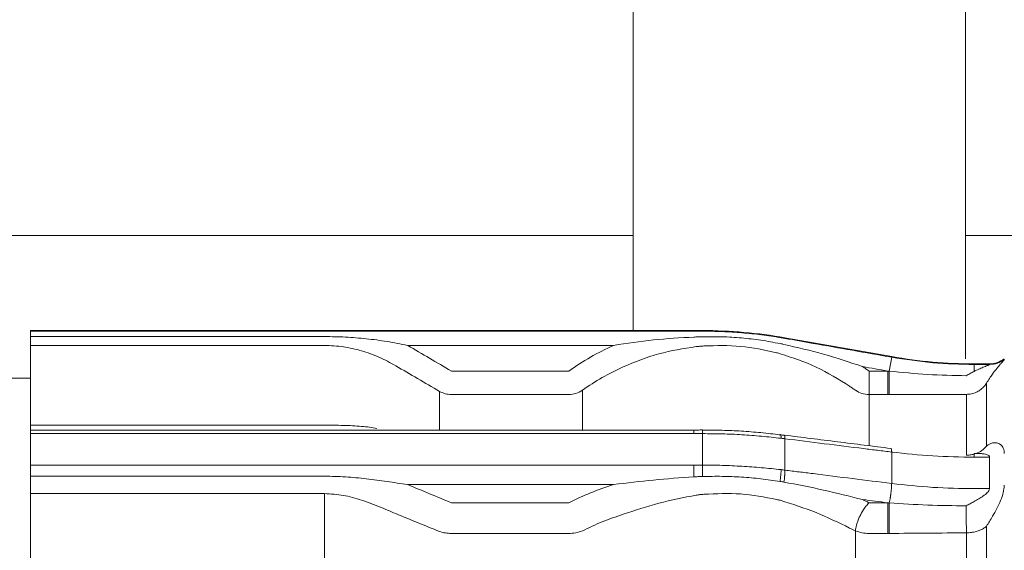
# Model space of a CAD drawing. Units: inches. Extents: x 2.56 to 7.88, y 1.74 to 4.71.
# Drawn here: x 2.96 to 2.99, y 2.47 to 2.49 of the extents above; entities that cross this region are included whole.
import ezdxf

# ---------------------------------------------------------------- set-up
doc = ezdxf.new("R2010")
doc.units = ezdxf.units.IN
doc.header["$MEASUREMENT"] = 0
doc.layers.add('S500 550', color=7, linetype='Continuous')

msp = doc.modelspace()

# ---------------------------------------------------------------- linework, layer by layer
at = {"layer": 'S500 550', "color": 7, "linetype": 'Continuous', "lineweight": 18}
for p, q in [((2.979411000882271, 2.483780058222421), (2.95425347348441, 2.483780058222421)), ((3.006945450938058, 2.483780058222421), (2.992427236834262, 2.483780058222421)), ((2.955810640043024, 2.480037343359962), (2.955810640043024, 2.480061162884599)), ((2.982131521577699, 2.480061162884599), (2.955810640043024, 2.480061162884599)), ((2.955810640043024, 2.479826007835152), (2.955810640043024, 2.480037343359962)), ((2.955810640043024, 2.480037343359962), (2.981788713805457, 2.480037343359962)), ((2.982131521577699, 2.480037296873771), (2.982131521577699, 2.480061162884599)), ((2.955810640043024, 2.479826007835152), (2.967332056716746, 2.479826007835152)), ((2.955810640043024, 2.479479453275859), (2.955810640043024, 2.479826007835152)), ((2.955810640043024, 2.476356845616503), (2.955810640043024, 2.479479453275859)), ((2.967332056716746, 2.479479453275859), (2.955810640043024, 2.479479453275859)), ((2.978646572648341, 2.479480345810741), (2.970581506598835, 2.479480345810741)), ((2.989538054938027, 2.479042036806224), (2.985360415265806, 2.479778666297498)), ((2.989538054938027, 2.479016478698013), (2.989441837818399, 2.478471753503411)), ((2.989538054938027, 2.479016478698013), (2.989538054938027, 2.479042036806224)), ((2.992766948626135, 2.478759549516364), (2.992766948626135, 2.478733414979377)), ((2.993373268024776, 2.478759549516364), (2.992766948626135, 2.478759549516364)), ((2.992766948626135, 2.478733414979377), (2.992766948626135, 2.478464111173487)), ((2.992766948626135, 2.478733414979377), (2.993373268024776, 2.478733414979377)), ((2.993373268024776, 2.478733414979377), (2.993373268024776, 2.478759549516364)), ((2.972296549561777, 2.478477898977952), (2.976892537067783, 2.478477898977952)), ((2.988652716119429, 2.478477898977952), (2.988652716119429, 2.477560345228492)), ((2.988652716119429, 2.478477898977952), (2.989385552337462, 2.478477898977952)), ((2.989385552337462, 2.478477898977952), (2.989385552337462, 2.477560345228492)), ((2.955810667934744, 2.478201715215691), (2.954918421268053, 2.478201715215691)), ((2.993254449318732, 2.478002196480817), (2.993254449318732, 2.475542537698861)), ((2.971831687644549, 2.476170724202088), (2.971831687644549, 2.477683273313885)), ((2.976892537067783, 2.477560345228492), (2.972296549561777, 2.477560345228492)), ((2.977427091083644, 2.477727174873344), (2.977427091083644, 2.476170752093799)), ((2.989385552337462, 2.477560345228492), (2.988652716119429, 2.477560345228492)), ((2.988652716119429, 2.477560345228492), (2.988652716119429, 2.475561197256215)), ((2.992462482664831, 2.475183664298758), (2.992462482664831, 2.477565105414522)), ((2.955810640043024, 2.476170705607608), (2.955810640043024, 2.476356845616503)), ((2.955810640043024, 2.476356845616503), (2.967332056716746, 2.476356845616503)), ((2.967361324423054, 2.476170705607608), (2.955810640043024, 2.476170705607608)), ((2.955810640043024, 2.476028374185792), (2.955810640043024, 2.476170705607608)), ((2.955810640043024, 2.474801733747564), (2.955810640043024, 2.476028374185792)), ((2.981788713805457, 2.476028374185792), (2.955810640043024, 2.476028374185792)), ((2.981788713805457, 2.476170705607608), (2.967361324423054, 2.476170705607608)), ((2.981788713805457, 2.476170705607608), (2.981788713805457, 2.476163435167221)), ((2.981788713805457, 2.476170705607608), (2.981788713805457, 2.476028374185792)), ((2.982129913155466, 2.476166056988435), (2.982141200002816, 2.476157531420874)), ((2.982131521577699, 2.474801101535358), (2.982131521577699, 2.47602894131733)), ((2.98513267011532, 2.475975342738274), (2.985169924149364, 2.475984119331271)), ((2.985332663009354, 2.475972349027528), (2.985319209905466, 2.475964743886562)), ((2.985360415265806, 2.475828371994521), (2.985360415265806, 2.474601610692195)), ((2.989538054938027, 2.474078687521509), (2.989538054938027, 2.475307698755514)), ((2.992766948626135, 2.47524881004784), (2.992766948626135, 2.475108375262646)), ((2.992984550489592, 2.47524881004784), (2.992766948626135, 2.47524881004784)), ((2.993373268024776, 2.475108375262646), (2.992766948626135, 2.475108375262646)), ((2.993373268024776, 2.473877699822974), (2.993373268024776, 2.475108375262646)), ((2.955810640043024, 2.474801733747564), (2.981788713805457, 2.474801733747564)), ((2.955810640043024, 2.474364345169645), (2.955810640043024, 2.474801733747564)), ((2.981788713805457, 2.474801733747564), (2.981788713805457, 2.474339781865939)), ((2.955810640043024, 2.474364345169645), (2.967332056716746, 2.474364345169645)), ((2.955810640043024, 2.473684280076456), (2.955810640043024, 2.474364345169645)), ((2.978646572648341, 2.474035074176433), (2.970581506598835, 2.474035074176433)), ((2.992766948626135, 2.473877699822974), (2.993373268024776, 2.473877699822974)), ((2.967332056716746, 2.473684280076456), (2.955810640043024, 2.473684280076456)), ((2.955810640043024, 2.46614564225649), (2.955810640043024, 2.473684280076456)), ((2.967332056716746, 2.46614564225649), (2.967332056716746, 2.473684280076456)), ((2.972296549561777, 2.473326234130568), (2.976892537067783, 2.473326234130568)), ((2.988652716119429, 2.473326234130568), (2.989385552337462, 2.473326234130568)), ((2.989385552337462, 2.473326234130568), (2.989385552337462, 2.472126044335432)), ((2.988118162103572, 2.466457471630566), (2.988118162103572, 2.472224734520458)), ((2.993254449318732, 2.472409433457412), (2.993254449318732, 2.466471296623984)), ((2.976892537067783, 2.472126044335432), (2.972296549561777, 2.472126044335432)), ((2.989385552337462, 2.472126044335432), (2.988652716119429, 2.472126044335432)), ((2.992462482664831, 2.466400851449048), (2.992462482664831, 2.472150179966174))]:
    msp.add_line(p, q, dxfattribs=at)
for centre, radius, start, end in [((3.006945450938058, 2.496796191904792), 0.01301613368237199, 180, 270), ((2.982131521577699, 2.461466686195496), 0.01859447668909889, 80.0000000000132, 90), ((2.992766948626135, 2.497354026205465), 0.0185944766890987, 260.0000000000132, 270), ((2.993373268024776, 2.479689273350818), 0.0009297238344553211, 270, 308.2132110000681)]:
    msp.add_arc(centre, radius, start, end, dxfattribs=at)
for points in [[(2.979410983610604, 2.498323226848544), (2.979410870272071, 2.495277138557382), (2.979410643595001, 2.489184961983215), (2.979410761112531, 2.483092785405964), (2.979410819871296, 2.480046697121416)], [(2.992426981992079, 2.478952291291647), (2.992426908146907, 2.482180780547433), (2.992426760456565, 2.488637759067744), (2.992426998347506, 2.495094737585363), (2.992427117292976, 2.498323226848544)], [(2.970581503861336, 2.479480349000164), (2.970582268432731, 2.479479903193563), (2.970583797575522, 2.479479011580362), (2.97058532616968, 2.4794781190269), (2.970586090466757, 2.47947767275017)], [(2.976892537243101, 2.478477894993389), (2.977172352913982, 2.478666882623959), (2.977731984255746, 2.479044857885097), (2.978341707579634, 2.479335185295141), (2.978646569241583, 2.479480349000164)], [(2.989385550748048, 2.478477894993389), (2.989221355360664, 2.478506896982459), (2.988892964585899, 2.478564900960599), (2.988564573502307, 2.478622903190296), (2.988400377960513, 2.478651904305145)], [(2.982130121034176, 2.476171426479078), (2.982073217095696, 2.476171341065205), (2.981959409218739, 2.47617117023746), (2.981845601341776, 2.476170999409717), (2.981788697403298, 2.476170913995845)], [(2.98951028774456, 2.47545048929493), (2.988814016590181, 2.475537457215005), (2.987421474281422, 2.475711393055154), (2.98602893197266, 2.475885328895306), (2.985332660818282, 2.475972296815382)]]:
    msp.add_open_spline(points, degree=3, dxfattribs=at)
for points, knots in [([(2.981788713098684, 2.480037342680503), (2.981845847597272, 2.480037339532875), (2.981960116375928, 2.480037333237629), (2.982074385152082, 2.480037308493789), (2.982131519430903, 2.480037296121893)], [0, 0, 0, 0, 0.09226595985552632, 0.1845315668352754, 0.1845315668352754, 0.1845315668352754, 0.1845315668352754]), ([(2.982131519430903, 2.480037296121893), (2.982389077375515, 2.480034173236128), (2.982904081460976, 2.480027928820216), (2.983675256978545, 2.479977312082987), (2.984444345474756, 2.479899558188882), (2.984953593274486, 2.479820278142046), (2.985208273573873, 2.479780629338312)], [0, 0, 0, 0, 0.4158903175212868, 0.8316001005209855, 1.24758190757603, 1.66374803647141, 1.66374803647141, 1.66374803647141, 1.66374803647141]), ([(2.967332057046164, 2.47982600349076), (2.967605158569796, 2.479821903370283), (2.968151027150462, 2.479813708150735), (2.968966983583895, 2.47974591640245), (2.969779035755485, 2.479641961680444), (2.97031388124921, 2.479534246728104), (2.970581503861336, 2.479480349000164)], [0, 0, 0, 0, 0.4409606379670371, 0.8813812328032498, 1.321451396393629, 1.762179847488902, 1.762179847488902, 1.762179847488902, 1.762179847488902]), ([(2.970117297173458, 2.478684033348177), (2.969901667141668, 2.47880121423127), (2.969472837742989, 2.47903425508934), (2.968782642799503, 2.479280649549875), (2.968067370568081, 2.479447706852119), (2.96757796674394, 2.47946883556626), (2.967332057046164, 2.479479452066279)], [0, 0, 0, 0, 0.3957630240662638, 0.7870648546611683, 1.179862930399277, 1.576557739984995, 1.576557739984995, 1.576557739984995, 1.576557739984995]), ([(2.970586090466757, 2.47947767275017), (2.970871211474575, 2.479311120217591), (2.971441453488968, 2.478978015153164), (2.97201151525482, 2.478644601713071), (2.97229654613712, 2.478477894993389)], [0, 0, 0, 0, 0.5332409827422819, 1.066481963145493, 1.066481963145493, 1.066481963145493, 1.066481963145493]), ([(2.978646569241583, 2.479480349000164), (2.979167765402341, 2.479559342382398), (2.980210029064059, 2.479717309646966), (2.981262528394918, 2.479776571359354), (2.981788713098684, 2.479806198557836)], [0, 0, 0, 0, 0.8507627765770337, 1.701315538232141, 1.701315538232141, 1.701315538232141, 1.701315538232141]), ([(2.981788713098684, 2.479806198557836), (2.981845566124884, 2.479808355855488), (2.981959280002132, 2.479812670747708), (2.98207303188004, 2.479815828987022), (2.982129911732727, 2.47981740821534)], [0, 0, 0, 0, 0.09187682585974782, 0.1837662970024309, 0.1837662970024309, 0.1837662970024309, 0.1837662970024309]), ([(2.982129911732727, 2.47981740821534), (2.982385062716716, 2.47982008682449), (2.982895153561518, 2.479825441826391), (2.983658693607882, 2.47977756838203), (2.984418640681463, 2.479692562900363), (2.984919429330624, 2.479599126379169), (2.985169920147456, 2.47955239011517)], [0, 0, 0, 0, 0.4119378109489785, 0.8235347663859854, 1.234588264554581, 1.645958692952716, 1.645958692952716, 1.645958692952716, 1.645958692952716]), ([(2.985033725621733, 2.479193090415273), (2.984564658898668, 2.479295895797463), (2.983626310005505, 2.479501553781383), (2.98266611315173, 2.479472916542216), (2.98218590449315, 2.479458594635045)], [0, 0, 0, 0, 0.7722340341236271, 1.544822763063207, 1.544822763063207, 1.544822763063207, 1.544822763063207]), ([(2.985169920147456, 2.47955239011517), (2.985194824441772, 2.479547279603152), (2.985244632567799, 2.479537058674047), (2.985294352355467, 2.479526416328229), (2.985319212018403, 2.479521095204742)], [0, 0, 0, 0, 0.04105554712467687, 0.08211033162366058, 0.08211033162366058, 0.08211033162366058, 0.08211033162366058]), ([(2.985208273573873, 2.479780629338312), (2.985233641534309, 2.479776339305284), (2.985284383070326, 2.479767758289637), (2.985335070102156, 2.479758860980223), (2.985360416422628, 2.479754411833221)], [0, 0, 0, 0, 0.04154803626876467, 0.08310526910980634, 0.08310526910980634, 0.08310526910980634, 0.08310526910980634]), ([(2.985319212018403, 2.479521095204742), (2.985839547447432, 2.479400700731773), (2.986880397066169, 2.479159870424445), (2.987893659654816, 2.478821245730606), (2.988400377960513, 2.478651904305145)], [0, 0, 0, 0, 0.8619424011752608, 1.724180921732415, 1.724180921732415, 1.724180921732415, 1.724180921732415]), ([(2.985360416422628, 2.479754411833221), (2.98554352694075, 2.479722070063808), (2.985909747976679, 2.479657386525038), (2.986789131821018, 2.479502061379442), (2.987998567066892, 2.479288431380968), (2.989024889356292, 2.479107129346628), (2.989538050499609, 2.479016478329704)], [0, 0, 0, 0, 0.3002804212110991, 0.6005608418989272, 1.442090762310655, 2.283620678167408, 2.283620678167408, 2.283620678167408, 2.283620678167408]), ([(2.981878159823058, 2.479431245914091), (2.981387280075813, 2.479355956995635), (2.980403778191455, 2.479205111918834), (2.979482913475739, 2.478828189023315), (2.979021665407515, 2.478639393693819)], [0, 0, 0, 0, 0.7988914726940597, 1.600618630536811, 1.600618630536811, 1.600618630536811, 1.600618630536811]), ([(2.98218590449315, 2.479458594635045), (2.982134526164439, 2.479454749287073), (2.982031817596036, 2.479447062190292), (2.981929363090696, 2.479436516360276), (2.981878159823058, 2.479431245914091)], [0, 0, 0, 0, 0.08319794520709721, 0.1663180189165363, 0.1663180189165363, 0.1663180189165363, 0.1663180189165363]), ([(2.985172041425114, 2.479155686060545), (2.98514902788175, 2.479162058364123), (2.985102997621768, 2.479174803849931), (2.985056817349609, 2.479186994613356), (2.985033725621733, 2.479193090415273)], [0, 0, 0, 0, 0.03856235361907646, 0.07713002445408149, 0.07713002445408149, 0.07713002445408149, 0.07713002445408149]), ([(2.987888764242895, 2.477885531300049), (2.987460803470373, 2.478152103533236), (2.986606157819603, 2.478684453258575), (2.985649604212634, 2.478998764871062), (2.985172041425114, 2.479155686060545)], [0, 0, 0, 0, 0.810974541479384, 1.619531296457782, 1.619531296457782, 1.619531296457782, 1.619531296457782]), ([(2.989538050499609, 2.479016478329704), (2.990073103834128, 2.478933982405063), (2.991143210347808, 2.478768990579736), (2.99222570182922, 2.478745274661986), (2.992766947491344, 2.478733416704832)], [0, 0, 0, 0, 0.8732203046743561, 1.746440355798212, 1.746440355798212, 1.746440355798212, 1.746440355798212]), ([(2.992766947491344, 2.478464113481979), (2.992826699965583, 2.478493373824948), (2.992943644959063, 2.478550640919932), (2.993090991258091, 2.478614047892601), (2.993203407424328, 2.478660092816418), (2.99326841404589, 2.478686427920666), (2.993315329016125, 2.478705202942824), (2.993342830487688, 2.478717432242427), (2.993362618288383, 2.478724987725112), (2.993370837337984, 2.478731493280596), (2.9933732673717, 2.478733416704832)], [0, 0, 0, 0, 0.1074266651135439, 0.2102508860325726, 0.2589682478955831, 0.303587861364935, 0.3235658405147179, 0.3404824799160983, 0.3523664941937173, 0.3573550027820694, 0.3573550027820694, 0.3573550027820694, 0.3573550027820694]), ([(2.993373268024776, 2.478733416838822), (2.993477486071054, 2.478742399361403), (2.993685903099319, 2.47876036276342), (2.993860896699161, 2.478874980661618), (2.993948385495589, 2.478932284368561)], [0, 0, 0, 0, 0.1660969127493046, 0.3321634418870162, 0.3321634418870162, 0.3321634418870162, 0.3321634418870162]), ([(2.993948384842513, 2.478932284309693), (2.993942592606869, 2.478922091105121), (2.993923899796107, 2.478889195405465), (2.993870852827497, 2.478833517913796), (2.993779497073554, 2.478727118909122), (2.993643083348383, 2.478570449396978), (2.993542053610453, 2.478435032946518), (2.993486426838436, 2.478360472919224)], [0, 0, 0, 0, 0.01889097267423999, 0.06096529887816548, 0.1232511099350709, 0.2458350912102074, 0.3960224422598415, 0.3960224422598415, 0.3960224422598415, 0.3960224422598415]), ([(2.970121228549528, 2.478681733898402), (2.970120573438265, 2.478682117341876), (2.970119263215706, 2.478682884228846), (2.970117952520887, 2.478683650308392), (2.970117297173458, 2.478684033348177)], [0, 0, 0, 0, 0.00122582809900964, 0.002451656268160279, 0.002451656268160279, 0.002451656268160279, 0.002451656268160279]), ([(2.971831684219891, 2.477683272550382), (2.971546646285258, 2.477849747505628), (2.970976570081003, 2.478182697611774), (2.970406342505044, 2.478515388404359), (2.970121228549528, 2.478681733898402)], [0, 0, 0, 0, 0.5330619589551331, 1.066124544400981, 1.066124544400981, 1.066124544400981, 1.066124544400981]), ([(2.979021665407515, 2.478639393693819), (2.978744496351233, 2.478507294862746), (2.978190158878911, 2.478243097505738), (2.977681446672751, 2.477899146688444), (2.977427090863438, 2.477727171478422)], [0, 0, 0, 0, 0.4950624630211199, 0.9901237824834075, 0.9901237824834075, 0.9901237824834075, 0.9901237824834075]), ([(2.988400377960513, 2.478651904305145), (2.988442762172953, 2.478623378002037), (2.988527530598752, 2.478566325395199), (2.988610988126215, 2.478507371794207), (2.9886527168904, 2.478477894993389)], [0, 0, 0, 0, 0.08250156683986502, 0.1650031354786893, 0.1650031354786893, 0.1650031354786893, 0.1650031354786893]), ([(2.989385550748048, 2.478477894993389), (2.989394931401261, 2.478476871479224), (2.989413692707224, 2.478474824450943), (2.989432454125682, 2.478472778453959), (2.989441834834681, 2.478471755455492)], [0, 0, 0, 0, 0.01523863229128259, 0.03047726383441584, 0.03047726383441584, 0.03047726383441584, 0.03047726383441584]), ([(2.989441830648328, 2.478471688883416), (2.989441847934652, 2.478406552608591), (2.9894418825073, 2.478276280061865), (2.989441975304048, 2.478122794400519), (2.98944206406863, 2.478011231889646), (2.989442125090118, 2.477944308077948), (2.989442195603383, 2.477880099848685), (2.989442272207839, 2.47782194556554), (2.9894423504771, 2.477767129645975), (2.989442425678549, 2.477719511840241), (2.989442513952801, 2.477675753813989), (2.989442622032353, 2.477636571715303), (2.989442712591307, 2.477598105651067), (2.989442848010221, 2.477572939307398), (2.989442915719636, 2.477560356143014)], [0, 0, 0, 0, 0.1051879556042821, 0.210375906487756, 0.2478625785478025, 0.2853492533193476, 0.31845057975316, 0.3515519007108177, 0.3792621347209222, 0.4069723780761677, 0.4284495403103927, 0.4499266908872877, 0.470247429727995, 0.4905681445082182, 0.4905681445082182, 0.4905681445082182, 0.4905681445082182]), ([(2.989441834834681, 2.478471755455492), (2.989943659590637, 2.478423357894711), (2.990947311814516, 2.478326562511597), (2.99195537335021, 2.47830422245929), (2.992459405479998, 2.478293052402954)], [0, 0, 0, 0, 0.8138427374610181, 1.627689873091838, 1.627689873091838, 1.627689873091838, 1.627689873091838]), ([(2.992459405479998, 2.478293052402954), (2.992509878185851, 2.47832382754217), (2.992610114172033, 2.478384945256723), (2.992714916967362, 2.478437848882971), (2.992766947491344, 2.478464113481979)], [0, 0, 0, 0, 0.09542166967934704, 0.1895021279624119, 0.1895021279624119, 0.1895021279624119, 0.1895021279624119]), ([(2.993486426838436, 2.478360472919224), (2.993446845846128, 2.478304194299672), (2.993364941784616, 2.478187738211826), (2.99329209443785, 2.478065407266073), (2.9932544513315, 2.478002194026254)], [0, 0, 0, 0, 0.1110677148418662, 0.2298299364738391, 0.2298299364738391, 0.2298299364738391, 0.2298299364738391]), ([(2.992462482664831, 2.477565105414522), (2.992530027934853, 2.477569291470755), (2.992665117626334, 2.477577663530632), (2.992819825492296, 2.4776317205631), (2.992927880432433, 2.477686978910528), (2.993026592873653, 2.47774931660486), (2.9931452013527, 2.477847970522558), (2.99321804035128, 2.477950789160085), (2.993254454357839, 2.47800219072538)], [0, 0, 0, 0, 0.1088806052758624, 0.2177598426906558, 0.261278908700345, 0.3047979121257023, 0.4062098011081713, 0.5075911051549415, 0.5075911051549415, 0.5075911051549415, 0.5075911051549415]), ([(2.971831687644549, 2.477683276537078), (2.97190516587345, 2.477647671585111), (2.972052124473944, 2.477576460642901), (2.972215073740552, 2.477565718944946), (2.972296549561777, 2.47756034801766)], [0, 0, 0, 0, 0.1305060130929697, 0.2610158318633989, 0.2610158318633989, 0.2610158318633989, 0.2610158318633989]), ([(2.976892537067783, 2.47756034801766), (2.976988011257193, 2.477567749106705), (2.977178932751931, 2.477582549200763), (2.97734437914168, 2.477678971236043), (2.977427090688121, 2.477727175464982)], [0, 0, 0, 0, 0.1524864090752809, 0.3049298802921725, 0.3049298802921725, 0.3049298802921725, 0.3049298802921725]), ([(2.988118163270066, 2.477727171478422), (2.988080228647533, 2.477753997239429), (2.988004359385505, 2.477807648773438), (2.987927295962844, 2.477859570453976), (2.987888764242895, 2.477885531300049)], [0, 0, 0, 0, 0.075027327135453, 0.1500546878233355, 0.1500546878233355, 0.1500546878233355, 0.1500546878233355]), ([(2.988118162499092, 2.477727175464982), (2.988200895220572, 2.477678961276415), (2.988366344256303, 2.477582542460928), (2.988557265142795, 2.477567745676294), (2.988652716119429, 2.47756034801766)], [0, 0, 0, 0, 0.1524800238731686, 0.3049298085054142, 0.3049298085054142, 0.3049298085054142, 0.3049298085054142]), ([(2.98944292024273, 2.477560349153294), (2.989433358661771, 2.477560347658839), (2.989414235496993, 2.477560344669929), (2.989395112331982, 2.47756034424374), (2.989385550748048, 2.477560344030645)], [0, 0, 0, 0, 0.01544090657838628, 0.03088181777024199, 0.03088181777024199, 0.03088181777024199, 0.03088181777024199]), ([(2.992462479638494, 2.477565108526878), (2.991959222502388, 2.477564249559526), (2.990952702911047, 2.477562531615746), (2.989946182905213, 2.477561076643341), (2.98944292024273, 2.477560349153294)], [0, 0, 0, 0, 0.8127063559601048, 1.6254213017464, 1.6254213017464, 1.6254213017464, 1.6254213017464]), ([(2.967332057046164, 2.476356844810891), (2.967576913166631, 2.476356709063437), (2.96805955868043, 2.4763564414863), (2.968644530741516, 2.476329479425068), (2.969083821741343, 2.476283099481461), (2.96928448518258, 2.476247828107685), (2.96938410292141, 2.476230317920083)], [0, 0, 0, 0, 0.3954013947503006, 0.7793912153968985, 0.9450255858365044, 1.108319234765915, 1.108319234765915, 1.108319234765915, 1.108319234765915]), ([(2.982131519430903, 2.476028936952781), (2.982074385182687, 2.476028786635571), (2.981960116590178, 2.476028486000897), (2.981845847627843, 2.476028409441328), (2.981788713098636, 2.476028371161511)], [0, 0, 0, 0, 0.09226585025293862, 0.1845318556491517, 0.1845318556491517, 0.1845318556491517, 0.1845318556491517]), ([(2.982131521581382, 2.476028940381015), (2.982129774940297, 2.47603851270325), (2.982126240615326, 2.476057882279403), (2.982132030414929, 2.47608691946268), (2.982132430408624, 2.476116237208322), (2.98212946275985, 2.476139892245643), (2.982130633745991, 2.476158237212531), (2.982130286139906, 2.476166920245905), (2.982130112727985, 2.476171251992592)], [0, 0, 0, 0, 0.01556917514389964, 0.03150419680660875, 0.0472125959177554, 0.06280888328405711, 0.06983801735516584, 0.07683558621722503, 0.07683558621722503, 0.07683558621722503, 0.07683558621722503]), ([(2.985169920147381, 2.475984120762991), (2.984918801514906, 2.476013649457585), (2.98441545408992, 2.476072837388966), (2.983656361139397, 2.476130721061657), (2.982893862170206, 2.476164650362266), (2.982384704138278, 2.476165589761262), (2.982129911732736, 2.476166059854465)], [0, 0, 0, 0, 0.4082861231256447, 0.8183772215814219, 1.229110002644317, 1.640531918434843, 1.640531918434843, 1.640531918434843, 1.640531918434843]), ([(2.985208273573809, 2.475846902904254), (2.984953440277849, 2.475875403650689), (2.984443232488806, 2.475932465671449), (2.983674744639265, 2.475990434767972), (2.982903721048039, 2.476024756980296), (2.982389032309809, 2.476027543020518), (2.982131519430903, 2.476028936952781)], [0, 0, 0, 0, 0.4140656967233482, 0.8290107572039579, 1.244294499490917, 1.660122455980752, 1.660122455980752, 1.660122455980752, 1.660122455980752]), ([(2.985319212018403, 2.475964745620478), (2.98529434786521, 2.475968040017806), (2.985244601149978, 2.475974631251557), (2.985194819955447, 2.475980956812252), (2.985169920147381, 2.475984120762991)], [0, 0, 0, 0, 0.04050371667691238, 0.08103742136305159, 0.08103742136305159, 0.08103742136305159, 0.08103742136305159]), ([(2.985208275032434, 2.475846898254733), (2.98520844507725, 2.475848108295849), (2.985209030421634, 2.475852273614151), (2.985208437596937, 2.475860555203568), (2.985208085784008, 2.475872124153585), (2.985207296654062, 2.475885351504158), (2.985206458260619, 2.475898904782843), (2.985205528398566, 2.475911872459315), (2.985204533747677, 2.475923725592851), (2.985203417587833, 2.475934329471391), (2.985202065230288, 2.475943938107006), (2.985200293368351, 2.475953187740871), (2.98519817857944, 2.47596184527954), (2.985195924026861, 2.475970395426486), (2.985193417938683, 2.475978475469801), (2.985190386902328, 2.475985517848514), (2.98518560341811, 2.475990309014482), (2.985179664980121, 2.475990818742844), (2.985174226388182, 2.475988388280172), (2.985171357473293, 2.475985541225262), (2.985169921439306, 2.475984116133282)], [0, 0, 0, 0, 0.001970283430082975, 0.006782296507523574, 0.01332851566949376, 0.02069276474451696, 0.02816852720824693, 0.03526075036040964, 0.04168663095780707, 0.04737678862392728, 0.05247734592093562, 0.05735179844820659, 0.06257828762849672, 0.06686651236565555, 0.07162947553688927, 0.07623609917077137, 0.07918574889780902, 0.0820061911893516, 0.08525115679875402, 0.08850326300331514, 0.08850326300331514, 0.08850326300331514, 0.08850326300331514]), ([(2.985360416422635, 2.475828370098984), (2.985335069301422, 2.475831515229117), (2.985284368835707, 2.475837806261586), (2.985233640736672, 2.475843870441913), (2.985208273573809, 2.475846902904254)], [0, 0, 0, 0, 0.04124667433303644, 0.08250347565766118, 0.08250347565766118, 0.08250347565766118, 0.08250347565766118]), ([(2.98536041418728, 2.4758283667194), (2.98536066959019, 2.475836903063338), (2.98536125936112, 2.475856615006166), (2.985357871600357, 2.475886287514891), (2.985355509771306, 2.475916878337492), (2.98535052187024, 2.475941164103414), (2.985345974425464, 2.475961888211053), (2.985336973318132, 2.475968956124678), (2.985332654886362, 2.475972347074443)], [0, 0, 0, 0, 0.01377220392186767, 0.03180247870392479, 0.04820299856116635, 0.06306738971095018, 0.07240047731841111, 0.08100758699362155, 0.08100758699362155, 0.08100758699362155, 0.08100758699362155]), ([(2.989538050499609, 2.475307695501944), (2.989354940898329, 2.475330516808942), (2.988988721540261, 2.475376159442322), (2.988109339995662, 2.475485759106768), (2.986899904819573, 2.475636495316484), (2.98587357959862, 2.475764411791162), (2.985360416422635, 2.475828370098984)], [0, 0, 0, 0, 0.2979896962313778, 0.5959796455525651, 1.431091872960684, 2.266205940962512, 2.266205940962512, 2.266205940962512, 2.266205940962512]), ([(2.9932544513315, 2.475542537842714), (2.993291530946147, 2.475571252542133), (2.993361650496023, 2.475625553586448), (2.993446463452932, 2.475651089465923), (2.993486426838436, 2.475663121827874)], [0, 0, 0, 0, 0.07498523511120046, 0.1418011212811982, 0.1418011212811982, 0.1418011212811982, 0.1418011212811982]), ([(2.993486426838436, 2.475663121827874), (2.993543650894345, 2.475669742770236), (2.993655446033678, 2.475682677700521), (2.99381529389065, 2.475607618566134), (2.993930540617251, 2.475456766418227), (2.993942081291845, 2.475327859206601), (2.993948384842513, 2.47525744970553)], [0, 0, 0, 0, 0.0914870292619161, 0.1787326155044835, 0.271821388263678, 0.3838656714206936, 0.3838656714206936, 0.3838656714206936, 0.3838656714206936]), ([(2.989538053920173, 2.475307692278748), (2.989538366234276, 2.475316163505076), (2.989539089518713, 2.475335781915104), (2.989535434799171, 2.475365304056709), (2.989533028165544, 2.475395758370549), (2.989528124620858, 2.47541988111151), (2.989523483857026, 2.47544035027829), (2.989514587111564, 2.475447283212452), (2.989510316395849, 2.475450611237405)], [0, 0, 0, 0, 0.01366675812193299, 0.03165067891746019, 0.04798586751764727, 0.06275978343320632, 0.07195597915548746, 0.0804458375842724, 0.0804458375842724, 0.0804458375842724, 0.0804458375842724]), ([(2.992766947491344, 2.475108376607495), (2.99222621765362, 2.475116660250911), (2.991146835104697, 2.475133195717461), (2.99007362361759, 2.475249603577539), (2.989538050499609, 2.475307695501944)], [0, 0, 0, 0, 0.8727995047106623, 1.7422462907867, 1.7422462907867, 1.7422462907867, 1.7422462907867]), ([(2.992840605041856, 2.475248801636925), (2.992920197817798, 2.475282882933834), (2.993079292732229, 2.475351006717068), (2.993196089329242, 2.475478715693159), (2.993254454357839, 2.475542533802867)], [0, 0, 0, 0, 0.138078387605306, 0.2759995363907245, 0.2759995363907245, 0.2759995363907245, 0.2759995363907245]), ([(2.9933732673717, 2.475108376607495), (2.993366426715358, 2.475129996033932), (2.993351838792886, 2.475176100165023), (2.993280348846595, 2.475209098243434), (2.993205242389672, 2.475231416068616), (2.993127160740185, 2.47524252621981), (2.993052316805787, 2.475248477621561), (2.993005398893386, 2.47524884027279), (2.992981760050325, 2.475249022988837)], [0, 0, 0, 0, 0.03515019585501084, 0.074958937618756, 0.1181484890700235, 0.163768646035635, 0.2013405941263886, 0.2394932097355175, 0.2394932097355175, 0.2394932097355175, 0.2394932097355175]), ([(2.992462482664831, 2.47518365686097), (2.992513950698939, 2.475185373976613), (2.992616862316812, 2.475188807392168), (2.992716929073957, 2.475213080803828), (2.99276695056531, 2.475225214626148)], [0, 0, 0, 0, 0.08292009569436427, 0.1658007994648156, 0.1658007994648156, 0.1658007994648156, 0.1658007994648156]), ([(2.981788713098684, 2.474801732792245), (2.981845847635473, 2.474801690060975), (2.981960116643352, 2.474801604598486), (2.982074385190286, 2.474801268970874), (2.982131519430903, 2.474801101157165)], [0, 0, 0, 0, 0.09226601667129387, 0.1845319272403103, 0.1845319272403103, 0.1845319272403103, 0.1845319272403103]), ([(2.982131521704616, 2.474801099645574), (2.982131354247167, 2.474765917809038), (2.98213101933227, 2.474695554135519), (2.982130604547018, 2.474585690281369), (2.982130224900679, 2.474471508355968), (2.982130017665783, 2.474392508308096), (2.982129914048334, 2.474353008284139)], [0, 0, 0, 0, 0.05681545438635915, 0.1136309094944098, 0.1774193409905847, 0.2412077725553717, 0.2412077725553717, 0.2412077725553717, 0.2412077725553717]), ([(2.982131519430903, 2.474801101157165), (2.982389041776946, 2.474798082747795), (2.982903752343253, 2.474792049845331), (2.983674515202438, 2.474754835875627), (2.98444323468523, 2.4747029916557), (2.984953445554858, 2.474647746232486), (2.985208273573873, 2.474620153559348)], [0, 0, 0, 0, 0.4158643317381984, 0.8311890947929919, 1.245973400159295, 1.659856566557553, 1.659856566557553, 1.659856566557553, 1.659856566557553]), ([(2.985169921671476, 2.474160154089576), (2.985175083885686, 2.474199896130583), (2.985185408330469, 2.474279380338529), (2.985194627581143, 2.474374177478805), (2.985200211019881, 2.474444186804078), (2.985203699177529, 2.474496049334787), (2.985206860814651, 2.474554695546478), (2.98520780364111, 2.474598332678775), (2.985208275048166, 2.474620150959072)], [0, 0, 0, 0, 0.06471504212831647, 0.1294302893212805, 0.1537802493522212, 0.1781301372123141, 0.2133713534093927, 0.2486116462075129, 0.2486116462075129, 0.2486116462075129, 0.2486116462075129]), ([(2.985208273573873, 2.474620153559348), (2.985233639299304, 2.474617119384095), (2.985284367416122, 2.474611051432399), (2.985335067864536, 2.474604756481785), (2.985360416422635, 2.474601609213341)], [0, 0, 0, 0, 0.04125482482031292, 0.08250422715784299, 0.08250422715784299, 0.08250422715784299, 0.08250422715784299]), ([(2.985319209752637, 2.474135272826829), (2.985324689518256, 2.47417500292316), (2.985335649068569, 2.474254463254109), (2.985345476189325, 2.474349327506766), (2.985351464250897, 2.474419465369615), (2.985355296604292, 2.474472441334295), (2.985358831784612, 2.474533144252674), (2.985359886720582, 2.474578786923635), (2.98536041417994, 2.474601607885771)], [0, 0, 0, 0, 0.0647636365700376, 0.1295274985611368, 0.1539834043644289, 0.1784392387300142, 0.215301091858037, 0.2521617389251697, 0.2521617389251697, 0.2521617389251697, 0.2521617389251697]), ([(2.985360416422635, 2.474601609213341), (2.985543526943678, 2.474578693147301), (2.985909747999086, 2.474532861013554), (2.986789131899799, 2.474422800106877), (2.987998567255264, 2.474271418641397), (2.989024889381007, 2.474142931712831), (2.989538050499609, 2.474078688241571)], [0, 0, 0, 0, 0.2980101341876402, 0.5960202900618803, 1.431187959857879, 2.266355811047345, 2.266355811047345, 2.266355811047345, 2.266355811047345]), ([(2.967332057046164, 2.474364341786186), (2.967605202001236, 2.474358774907976), (2.968151352319291, 2.474347643996536), (2.968966761303021, 2.47426898676629), (2.969776187102768, 2.474160203421616), (2.970313470013567, 2.47407672281996), (2.970581503861336, 2.474035076926472)], [0, 0, 0, 0, 0.4410480707132748, 0.8818707416231595, 1.32188200335935, 1.759907340271291, 1.759907340271291, 1.759907340271291, 1.759907340271291]), ([(2.978646569241583, 2.474035076926472), (2.979168182568712, 2.474099297889067), (2.980212938796967, 2.474227928135203), (2.981262942579225, 2.474302458771231), (2.981788713098684, 2.474339778647485)], [0, 0, 0, 0, 0.8485518930084763, 1.699592071579306, 1.699592071579306, 1.699592071579306, 1.699592071579306]), ([(2.981788713098684, 2.474339778647485), (2.981845564240707, 2.474342374551155), (2.98195926681578, 2.474347566371783), (2.982073029996682, 2.47435119531806), (2.982129911732727, 2.474353009795843)], [0, 0, 0, 0, 0.09190282371932232, 0.1838061178959523, 0.1838061178959523, 0.1838061178959523, 0.1838061178959523]), ([(2.982129911732727, 2.474353009795843), (2.982385024146257, 2.474357283667393), (2.982894801173792, 2.474365823908554), (2.983657919261931, 2.474332171313653), (2.98441744506693, 2.474270123741636), (2.98491926931367, 2.474196786921072), (2.985169920147445, 2.47416015669577)], [0, 0, 0, 0, 0.4119462131821143, 0.8231693360187482, 1.232997922191758, 1.641973838925772, 1.641973838925772, 1.641973838925772, 1.641973838925772]), ([(2.985169920147445, 2.47416015669577), (2.985194821839237, 2.474156094335629), (2.985244614336471, 2.474147971391299), (2.985294349749047, 2.474139505947833), (2.985319212018403, 2.474135274151517)], [0, 0, 0, 0, 0.04074496573658225, 0.08147211888050966, 0.08147211888050966, 0.08147211888050966, 0.08147211888050966]), ([(2.985319212018403, 2.474135274151517), (2.985838334917259, 2.474034949316411), (2.986871834532121, 2.473835216885668), (2.987892425785471, 2.473577529876195), (2.988400377960518, 2.473449278064793)], [0, 0, 0, 0, 0.8536486625690713, 1.699492674925733, 1.699492674925733, 1.699492674925733, 1.699492674925733]), ([(2.970581503861336, 2.474035076926472), (2.970582268413203, 2.474034761701669), (2.970583797438781, 2.474034131284282), (2.970585326150141, 2.474033500105313), (2.970586090466757, 2.474033184531958)], [0, 0, 0, 0, 0.001335492201949106, 0.002670847899107551, 0.002670847899107551, 0.002670847899107551, 0.002670847899107551]), ([(2.970586090466757, 2.474033184531958), (2.970871205060771, 2.473915416759835), (2.971441408586905, 2.473679891815343), (2.972011508839465, 2.473444117001752), (2.97229654613712, 2.473326234900456)], [0, 0, 0, 0, 0.4981605544562259, 0.9962762716988459, 0.9962762716988459, 0.9962762716988459, 0.9962762716988459]), ([(2.976892537243101, 2.473326234900456), (2.977174201860645, 2.473460450639569), (2.977744520116019, 2.473732212449212), (2.97834343969374, 2.47393330068231), (2.978646569241583, 2.474035076926472)], [0, 0, 0, 0, 0.5033559459383425, 1.019201799027136, 1.019201799027136, 1.019201799027136, 1.019201799027136]), ([(2.985033725621733, 2.473453924271332), (2.984564186824297, 2.473544403546138), (2.983623041236781, 2.473725760594184), (2.982665651303218, 2.473680067458379), (2.98218590449315, 2.473657170689386)], [0, 0, 0, 0, 0.7691807538237001, 1.54174921522115, 1.54174921522115, 1.54174921522115, 1.54174921522115]), ([(2.989441838255138, 2.473321901304239), (2.989449587836614, 2.473355492598587), (2.989465087276011, 2.473422676385566), (2.989479948262741, 2.473505990651646), (2.989490515780721, 2.473570928196965), (2.989497569063806, 2.473617829276277), (2.989504180133169, 2.473665239945061), (2.989510331785048, 2.473713117841795), (2.989515971989304, 2.473761018517376), (2.989521034488849, 2.47380842027519), (2.989525533045876, 2.473855356934254), (2.989530582769524, 2.473915747981098), (2.989535708725354, 2.473990163917292), (2.989537272199101, 2.474049179753981), (2.989538053920008, 2.474078687069489)], [0, 0, 0, 0, 0.05566324022065479, 0.1113284660798673, 0.1366203386170702, 0.1619122627632088, 0.1879176338226786, 0.2139229535851414, 0.2398638791570434, 0.2658048607186688, 0.2909056437371819, 0.316006370215262, 0.3636713596218517, 0.4113344015118097, 0.4113344015118097, 0.4113344015118097, 0.4113344015118097]), ([(2.989538050499609, 2.474078688241571), (2.990073615104233, 2.47402011332521), (2.991146775395569, 2.473902741352226), (2.992226209140977, 2.473886056008489), (2.992766947491344, 2.473877697547132)], [0, 0, 0, 0, 0.869509045262351, 1.74231562778506, 1.74231562778506, 1.74231562778506, 1.74231562778506]), ([(2.992766947491344, 2.473372923623867), (2.992827232714616, 2.473407763747085), (2.992947822791713, 2.473477455338442), (2.993093944786841, 2.473571672740503), (2.993206368132656, 2.473652839329123), (2.993282245561369, 2.473719297814668), (2.99335095144229, 2.473789422861974), (2.99336620631291, 2.473849766255088), (2.9933732673717, 2.473877697547132)], [0, 0, 0, 0, 0.1124145726039595, 0.2248657505440862, 0.2808433376572909, 0.3357194577472494, 0.3888503806268832, 0.4346362221684581, 0.4346362221684581, 0.4346362221684581, 0.4346362221684581]), ([(2.993948384842513, 2.474009865713019), (2.993939098416535, 2.473914295272193), (2.993919289771066, 2.473710436329702), (2.993804721688468, 2.473409438410131), (2.993659126811549, 2.473101001559828), (2.993544373427111, 2.472898025985908), (2.993486426838436, 2.472795530167165)], [0, 0, 0, 0, 0.1544428087936522, 0.3294381338381066, 0.5157198443272167, 0.7057391810566739, 0.7057391810566739, 0.7057391810566739, 0.7057391810566739]), ([(2.970117297173458, 2.472900547640596), (2.969899569534016, 2.472993325252435), (2.969458449401237, 2.473181294370909), (2.96878100143941, 2.47343820292598), (2.968070328974537, 2.473639253355906), (2.967578383971892, 2.473669258487011), (2.967332057046164, 2.47368428266992)], [0, 0, 0, 0, 0.3821166242315597, 0.7741751871670297, 1.170488347376087, 1.567945259365193, 1.567945259365193, 1.567945259365193, 1.567945259365193]), ([(2.981878159823058, 2.473623504864921), (2.981389673622145, 2.47352916645777), (2.980420994439447, 2.473342091263087), (2.979485438538655, 2.473029004696825), (2.979021665407515, 2.472873801638376)], [0, 0, 0, 0, 0.8024442056080923, 1.591265005636595, 1.591265005636595, 1.591265005636595, 1.591265005636595]), ([(2.98218590449315, 2.473657170689386), (2.98213451481697, 2.473652451884783), (2.982031738036325, 2.473643014511724), (2.981929351706826, 2.473630007972037), (2.981878159823058, 2.473623504864921)], [0, 0, 0, 0, 0.08333082737645839, 0.1666574845834692, 0.1666574845834692, 0.1666574845834692, 0.1666574845834692]), ([(2.985172041425114, 2.473420423316299), (2.985149025471991, 2.473426130274507), (2.98510298078063, 2.473437547361076), (2.985056814947615, 2.473448464290821), (2.985033725621733, 2.473453924271332)], [0, 0, 0, 0, 0.0382934872504366, 0.07660824612052208, 0.07660824612052208, 0.07660824612052208, 0.07660824612052208]), ([(2.987888764242895, 2.472337450000281), (2.987456680253684, 2.472548770843344), (2.986578481101704, 2.472978274805087), (2.985645821749211, 2.473271478951015), (2.985172041425114, 2.473420423316299)], [0, 0, 0, 0, 0.7755554279207092, 1.576295665002837, 1.576295665002837, 1.576295665002837, 1.576295665002837]), ([(2.988652715974892, 2.473326231210733), (2.988610940314691, 2.473281136460583), (2.988527381090361, 2.473190938428381), (2.988442280015377, 2.473067524615202), (2.988382173389121, 2.472969850361032), (2.98834275112393, 2.472899961213675), (2.988305687468857, 2.472828487660497), (2.988271246372095, 2.472755834681906), (2.98823957620057, 2.472682361162279), (2.988211152805272, 2.47260912533097), (2.988185825482551, 2.4725358675574), (2.988159567138256, 2.472448353933809), (2.988133891592677, 2.47234500943578), (2.988123404903774, 2.47226481971794), (2.988118162363318, 2.472224731007014)], [0, 0, 0, 0, 0.09915882886885298, 0.1983364185323351, 0.2413634210240594, 0.284390805339159, 0.3278747491131926, 0.3713582522098921, 0.414204275390606, 0.4570512927133899, 0.4981945585427036, 0.5393368777203013, 0.6046007503992792, 0.6698446115142329, 0.6698446115142329, 0.6698446115142329, 0.6698446115142329]), ([(2.989385550748048, 2.473326234900456), (2.989221355347995, 2.473346742405181), (2.988892964497211, 2.473387757420962), (2.988564573489644, 2.473428771181406), (2.988400377960518, 2.473449278064793)], [0, 0, 0, 0, 0.2672177208012946, 0.5344355240770383, 0.5344355240770383, 0.5344355240770383, 0.5344355240770383]), ([(2.988400377960518, 2.473449278064793), (2.98844271832002, 2.473429129000727), (2.988527221713516, 2.473388915258819), (2.988610943726714, 2.473347099103645), (2.9886527168904, 2.473326234900456)], [0, 0, 0, 0, 0.07572062557578915, 0.1511241258690264, 0.1511241258690264, 0.1511241258690264, 0.1511241258690264]), ([(2.989385550748048, 2.473326234900456), (2.989394931377584, 2.473325511538033), (2.9894136925415, 2.473324064820527), (2.989432454102008, 2.473322623255294), (2.989441834834681, 2.473321902476333)], [0, 0, 0, 0, 0.01519366227460646, 0.03038717042225159, 0.03038717042225159, 0.03038717042225159, 0.03038717042225159]), ([(2.989441831130366, 2.473321685733252), (2.989441852510012, 2.473264679174402), (2.989441895269298, 2.473150666056633), (2.989441988011421, 2.473010616881549), (2.989442069519304, 2.47290153819146), (2.989442133849776, 2.472822646063643), (2.989442203628244, 2.472742970023195), (2.989442278934041, 2.472662541065021), (2.989442358989464, 2.472582143106048), (2.989442442992857, 2.472502621110624), (2.98944253090303, 2.472423944084371), (2.989442635776181, 2.472335382489676), (2.989442760603161, 2.472236091365115), (2.989442864375265, 2.4721627442727), (2.989442916261314, 2.472126070726501)], [0, 0, 0, 0, 0.09205935726037202, 0.1841187146346225, 0.2261641316464661, 0.2682095486599744, 0.3115209058188134, 0.3548322629696087, 0.3980935672476629, 0.4413548715276898, 0.4832516507407897, 0.5251484299490159, 0.5843722511017609, 0.6435960722248381, 0.6435960722248381, 0.6435960722248381, 0.6435960722248381]), ([(2.989441834834681, 2.473321902476333), (2.989943853818165, 2.473288950717575), (2.990948669541801, 2.473222996149298), (2.991955567044588, 2.473210237088439), (2.992459405479998, 2.473203852620067)], [0, 0, 0, 0, 0.8122926833479783, 1.625843817219018, 1.625843817219018, 1.625843817219018, 1.625843817219018]), ([(2.992459405479998, 2.473203852620067), (2.992510303437308, 2.47323155109621), (2.992613058317158, 2.473287469913753), (2.992715332938884, 2.47334426238095), (2.992766947491344, 2.473372923623867)], [0, 0, 0, 0, 0.09357693675459977, 0.1889169507206529, 0.1889169507206529, 0.1889169507206529, 0.1889169507206529]), ([(2.992459408690948, 2.473203848260982), (2.99245951627498, 2.473141022952598), (2.99245973144304, 2.473015372335567), (2.992460097687378, 2.472862856764722), (2.992460407422124, 2.472746301373732), (2.992460636434112, 2.47266585242537), (2.992460879067922, 2.472585549849374), (2.992461241021541, 2.472472908608192), (2.992461743787704, 2.472327782433342), (2.992462236491702, 2.472209375289788), (2.992462482843699, 2.472150171718194)], [0, 0, 0, 0, 0.1014561408170345, 0.2029122820581076, 0.2462966417069701, 0.2896810013717589, 0.3328290512239833, 0.3759771010596523, 0.4715852130833963, 0.5671933245186382, 0.5671933245186382, 0.5671933245186382, 0.5671933245186382]), ([(2.970121228549528, 2.472898896114155), (2.970120573422133, 2.472899171520842), (2.970119263102788, 2.472899722361355), (2.970117952504758, 2.47290027253848), (2.970117297173458, 2.472900547640596)], [0, 0, 0, 0, 0.001147641608539363, 0.002295396306538111, 0.002295396306538111, 0.002295396306538111, 0.002295396306538111]), ([(2.971831684219891, 2.472198766543107), (2.97154663514697, 2.472315456437228), (2.970976492114486, 2.472548854600612), (2.970406331367188, 2.472782209485729), (2.970121228549528, 2.472898896114155)], [0, 0, 0, 0, 0.4974007111340502, 0.9948797478880211, 0.9948797478880211, 0.9948797478880211, 0.9948797478880211]), ([(2.979021665407515, 2.472873801638376), (2.97874604654247, 2.472780628144744), (2.978201383626315, 2.472596503786123), (2.977683103003004, 2.472347656422012), (2.977427090863438, 2.472224734701141)], [0, 0, 0, 0, 0.4693495184911847, 0.927502830386705, 0.927502830386705, 0.927502830386705, 0.927502830386705]), ([(2.993486426838436, 2.472795530167165), (2.993447866461695, 2.472729264928796), (2.993372344270247, 2.472599481549032), (2.99329319050079, 2.472471881074219), (2.9932544513315, 2.47240943128276)], [0, 0, 0, 0, 0.1238034288434159, 0.2424744529243571, 0.2424744529243571, 0.2424744529243571, 0.2424744529243571]), ([(2.971831687644549, 2.472198762903907), (2.971907690047148, 2.472177294389115), (2.972059717896714, 2.472134350850155), (2.972217597696288, 2.472128814073243), (2.972296549561777, 2.472126045265155)], [0, 0, 0, 0, 0.127028480483486, 0.2540954767345216, 0.2540954767345216, 0.2540954767345216, 0.2540954767345216]), ([(2.976892537067783, 2.472126045265155), (2.976984015877363, 2.472129698484993), (2.977166925477839, 2.472137003007036), (2.977340384130542, 2.47219549349087), (2.977427090688121, 2.472224731055126)], [0, 0, 0, 0, 0.147013284284006, 0.2939493989579935, 0.2939493989579935, 0.2939493989579935, 0.2939493989579935]), ([(2.988118163270066, 2.472224734701141), (2.988080188993688, 2.472243848329247), (2.988004083541576, 2.472282154557759), (2.987927256804578, 2.472318992870761), (2.987888764242895, 2.472337450000281)], [0, 0, 0, 0, 0.06865249208146938, 0.1375886375445615, 0.1375886375445615, 0.1375886375445615, 0.1375886375445615]), ([(2.988118162499092, 2.472224731055126), (2.988204875236411, 2.47219548977117), (2.988378333495689, 2.472136996147615), (2.988561243721144, 2.47212969601923), (2.988652716119429, 2.472126045265155)], [0, 0, 0, 0, 0.1469471151902501, 0.2939497886305652, 0.2939497886305652, 0.2939497886305652, 0.2939497886305652]), ([(2.992462482664831, 2.47215017159866), (2.992528546483886, 2.472152524348672), (2.992660672529405, 2.472157229791978), (2.99281503853639, 2.472188406669258), (2.992925529263221, 2.472221656279162), (2.993019671367751, 2.472256790247844), (2.993135477371791, 2.472311554405998), (2.993214807484051, 2.472376812680599), (2.993254454357839, 2.4724094268608)], [0, 0, 0, 0, 0.1066211521540252, 0.2132397340040819, 0.2530540477659795, 0.2928684599663431, 0.3755679296018636, 0.4581916155992732, 0.4581916155992732, 0.4581916155992732, 0.4581916155992732]), ([(2.98944292024273, 2.472126074671662), (2.989433358662234, 2.472126067148857), (2.98941423550024, 2.472126052103246), (2.989395112332446, 2.472126049957939), (2.989385550748048, 2.472126048885286)], [0, 0, 0, 0, 0.0154409099506162, 0.03088182151661267, 0.03088182151661267, 0.03088182151661267, 0.03088182151661267]), ([(2.992462479638494, 2.472150176077298), (2.991959223364349, 2.472145822226846), (2.990952708944794, 2.472137114509753), (2.989946183767184, 2.472129754622253), (2.98944292024273, 2.472126074671662)], [0, 0, 0, 0, 0.8127340960855417, 1.625471214174279, 1.625471214174279, 1.625471214174279, 1.625471214174279])]:
    msp.add_open_spline(points, degree=3, knots=knots, dxfattribs=at)

doc.saveas('drawing.dxf')
